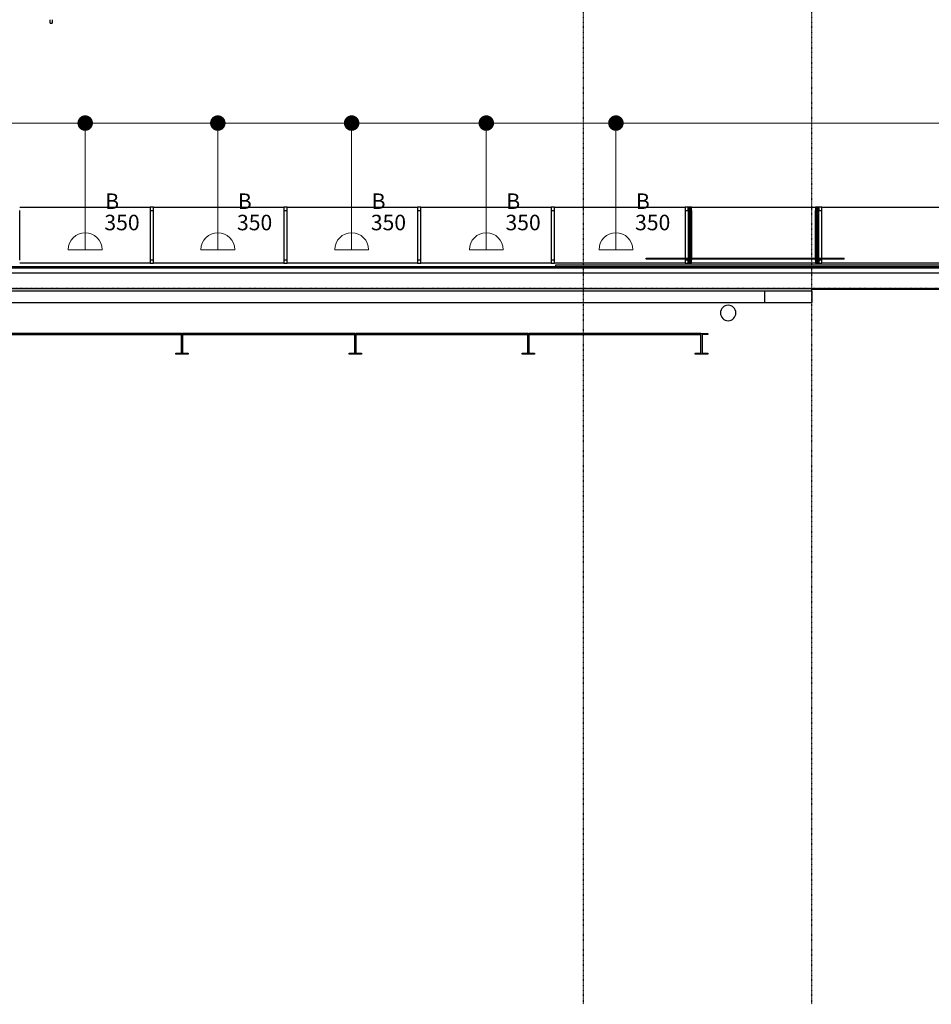
# Model space of a CAD drawing. Extents: x -4746 to 153179, y -140762 to 136563.
# Drawn here: x 23360 to 32177, y -6921 to 2600 of the extents above; entities that cross this region are included whole.
import ezdxf

# ---------------------------------------------------------------- set-up
doc = ezdxf.new("R2010")
doc.units = 0
doc.linetypes.add('X-2499-DM-GF$0$EDG-1DOT-2', pattern=[5, 2, -1.4, 0.2, -1.4])
doc.layers.add('A-ANNO-NOTE', color=2, linetype='CONTINUOUS', lineweight=9)
doc.layers.add('E-ELEC-FIXT-IDEN', color=2, linetype='CONTINUOUS', lineweight=30)
for name, color, linetype in [('X-2499-DM-GF$0$A-GENM', 11, 'CONTINUOUS'), ('X-2499-DM-GF$0$A-GENM-1', 11, 'CONTINUOUS'), ('X-2499-DM-GF$0$A-GENM-2', 11, 'CONTINUOUS'), ('X-2499-DM-GF$0$A-WALL', 8, 'CONTINUOUS'), ('X-2499-DM-GF$0$E-COMM-1', 11, 'CONTINUOUS'), ('X-2499-DM-GF$0$I-WALL-1', 8, 'CONTINUOUS'), ('X-2499-DM-GF$0$P-SANR-FIXT-3', 11, 'CONTINUOUS'), ('X-2499-DM-GF$0$S-COLS', 8, 'CONTINUOUS'), ('X-2499-DM-GF$0$S-GRID-1', 133, 'X-2499-DM-GF$0$EDG-1DOT-2'), ('X-XREF', 7, 'CONTINUOUS')]:
    doc.layers.add(name, color=color, linetype=linetype)
doc.styles.add('Arial_10', font='arial.ttf', dxfattribs={"width": 0.8, "height": 150})

# ---------------------------------------------------------------- blocks, each defined once
blk = doc.blocks.new('X-2499-DM-GF')
at = {"layer": 'X-2499-DM-GF$0$A-GENM'}
for p, q in [((31023.7, 0), (32421, 0)), ((31023.7, 0), (31023.7, -10)), ((32421, -10), (31023.7, -10))]:
    blk.add_line(p, q, dxfattribs=at)
at = {"layer": 'X-2499-DM-GF$0$A-GENM-1'}
for p, q in [((24652.9, 786), (24622.9, 786)), ((24622.9, 786), (24622.9, 756)), ((24652.9, 756), (24652.9, 786)), ((25945.9, 786), (25915.9, 786)), ((25915.9, 786), (25915.9, 756)), ((25945.9, 756), (25945.9, 786)), ((27238.9, 786), (27208.9, 786)), ((27208.9, 786), (27208.9, 756)), ((27238.9, 756), (27238.9, 786)), ((28531.9, 786), (28501.9, 786)), ((28501.9, 786), (28501.9, 756)), ((28531.9, 756), (28531.9, 786)), ((29824.9, 786), (29794.9, 786)), ((29794.9, 786), (29794.9, 756)), ((29824.9, 756), (29824.9, 786)), ((29827.9, 786), (29827.9, 756)), ((29857.9, 786), (29827.9, 786)), ((29847.9, 786), (29837.9, 786)), ((29837.9, 786), (29837.9, 295)), ((29847.9, 295), (29847.9, 786)), ((29857.9, 756), (29857.9, 786)), ((31087.9, 786), (31057.9, 786)), ((31057.9, 786), (31057.9, 756)), ((31077.9, 786), (31067.9, 786)), ((31067.9, 786), (31067.9, 293)), ((31077.9, 293), (31077.9, 786)), ((31087.9, 756), (31087.9, 786)), ((31087.9, 786), (31087.9, 756)), ((31117.9, 786), (31087.9, 786)), ((31117.9, 756), (31117.9, 786)), ((24622.9, 756), (24652.9, 756)), ((25915.9, 756), (25945.9, 756)), ((27208.9, 756), (27238.9, 756)), ((28501.9, 756), (28531.9, 756)), ((29794.9, 756), (29824.9, 756)), ((29827.9, 756), (29857.9, 756)), ((31057.9, 756), (31087.9, 756)), ((31087.9, 756), (31117.9, 756)), ((24652.9, 276), (24622.9, 276)), ((24622.9, 276), (24622.9, 246)), ((24622.9, 246), (24652.9, 246)), ((24652.9, 246), (24652.9, 276)), ((25945.9, 276), (25915.9, 276)), ((25915.9, 276), (25915.9, 246)), ((25915.9, 246), (25945.9, 246)), ((25945.9, 246), (25945.9, 276)), ((27238.9, 276), (27208.9, 276)), ((27208.9, 276), (27208.9, 246)), ((27208.9, 246), (27238.9, 246)), ((27238.9, 246), (27238.9, 276)), ((28531.9, 276), (28501.9, 276)), ((28501.9, 276), (28501.9, 246)), ((28501.9, 246), (28531.9, 246)), ((28531.9, 246), (28531.9, 276)), ((29824.9, 276), (29794.9, 276)), ((29794.9, 276), (29794.9, 246)), ((29794.9, 246), (29824.9, 246)), ((29824.9, 246), (29824.9, 276)), ((29827.9, 276), (29827.9, 246)), ((29857.9, 276), (29827.9, 276)), ((29827.9, 246), (29857.9, 246)), ((29837.9, 283), (29837.9, 246)), ((29837.9, 246), (29847.9, 246)), ((29847.9, 246), (29847.9, 283)), ((29857.9, 246), (29857.9, 276)), ((31087.9, 276), (31057.9, 276)), ((31057.9, 276), (31057.9, 246)), ((31057.9, 246), (31087.9, 246)), ((31067.9, 283), (31067.9, 246)), ((31067.9, 246), (31077.9, 246)), ((31077.9, 246), (31077.9, 283)), ((31087.9, 246), (31087.9, 276)), ((31087.9, 276), (31087.9, 246)), ((31117.9, 276), (31087.9, 276)), ((31087.9, 246), (31117.9, 246)), ((31117.9, 246), (31117.9, 276))]:
    blk.add_line(p, q, dxfattribs=at)
at = {"layer": 'X-2499-DM-GF$0$A-GENM-2'}
for p, q in [((23654.1, 2565.3), (23654.1, 2599.6)), ((23672.6, 2599.6), (23672.6, 2565.3)), ((23654.1, 2565.3), (23672.6, 2565.3)), ((23359.9, 786), (24622.9, 786)), ((24652.9, 786), (25915.9, 786)), ((25945.9, 786), (27208.9, 786)), ((27238.9, 786), (28501.9, 786)), ((28531.9, 786), (29794.9, 786)), ((29857.9, 786), (31057.9, 786)), ((31117.9, 786), (32380.9, 786)), ((23359.9, 276), (23359.9, 756)), ((24622.9, 756), (24622.9, 276)), ((24652.9, 276), (24652.9, 756)), ((25915.9, 756), (25915.9, 276)), ((25945.9, 276), (25945.9, 756)), ((27208.9, 756), (27208.9, 276)), ((27238.9, 276), (27238.9, 756)), ((28501.9, 756), (28501.9, 276)), ((28531.9, 276), (28531.9, 756)), ((29794.9, 756), (29794.9, 295)), ((29824.9, 756), (29824.9, 295)), ((29827.9, 295), (29827.9, 756)), ((29857.9, 756), (29857.9, 295)), ((31057.9, 293), (31057.9, 756)), ((31087.9, 293), (31087.9, 756)), ((31117.9, 293), (31117.9, 756)), ((24622.9, 246), (23359.9, 246)), ((25915.9, 246), (24652.9, 246)), ((27208.9, 246), (25945.9, 246)), ((28501.9, 246), (27238.9, 246)), ((29794.9, 246), (28531.9, 246)), ((29794.9, 283), (29794.9, 276)), ((29824.9, 283), (29824.9, 276)), ((29827.9, 276), (29827.9, 283)), ((29857.9, 283), (29857.9, 276)), ((31057.9, 246), (29857.9, 246)), ((31057.9, 276), (31057.9, 283)), ((31087.9, 276), (31087.9, 283)), ((31117.9, 276), (31117.9, 283)), ((32380.9, 246), (31117.9, 246))]:
    blk.add_line(p, q, dxfattribs=at)
at = {"layer": 'X-2499-DM-GF$0$A-WALL'}
for p, q in [((19286.4, 200), (42782.9, 200)), ((32420, 225), (28541, 225)), ((42875, 150), (19286.4, 150))]:
    blk.add_line(p, q, dxfattribs=at)
at = {"layer": 'X-2499-DM-GF$0$E-COMM-1'}
for p, q in [((29419, 295), (29423.3, 295)), ((29419, 283), (29419, 295)), ((29423.3, 295), (29428.3, 295)), ((29423.3, 283), (29423.3, 295)), ((29428.3, 295), (29442.8, 295)), ((29428.3, 283), (29428.3, 295)), ((29442.8, 295), (29464.3, 295)), ((29442.8, 283), (29442.8, 295)), ((29464.3, 295), (29515.7, 295)), ((29464.3, 283), (29464.3, 295)), ((29515.7, 283), (29515.7, 295)), ((29515.7, 295), (29553.6, 295)), ((29553.6, 295), (29572.6, 295)), ((29553.6, 283), (29553.6, 295)), ((29572.6, 295), (29576.4, 295)), ((29572.6, 283), (29572.6, 295)), ((29576.4, 295), (29587.2, 295)), ((29576.4, 283), (29576.4, 295)), ((29587.2, 295), (29603.5, 295)), ((29587.2, 283), (29587.2, 295)), ((29603.5, 295), (29612.8, 295)), ((29603.5, 283), (29603.5, 295)), ((29612.8, 295), (29613.7, 295)), ((29612.8, 283), (29612.8, 295)), ((29613.7, 295), (29617.5, 295)), ((29613.7, 283), (29613.7, 295)), ((29617.5, 295), (29626.4, 295)), ((29617.5, 283), (29617.5, 295)), ((29626.4, 295), (29641.3, 295)), ((29626.4, 283), (29626.4, 295)), ((29641.3, 295), (29660.8, 295)), ((29641.3, 283), (29641.3, 295)), ((29660.8, 295), (29707.6, 295)), ((29660.8, 283), (29660.8, 295)), ((29707.6, 295), (29711.3, 295)), ((29707.6, 283), (29707.6, 295)), ((29711.3, 295), (29731.3, 295)), ((29711.3, 295), (29711.3, 283)), ((29731.3, 295), (29747.9, 295)), ((29731.3, 295), (29731.3, 283)), ((29747.9, 295), (29766.9, 295)), ((29747.9, 283), (29747.9, 295)), ((29766.9, 295), (29832.5, 295)), ((29766.9, 283), (29766.9, 295)), ((29832.5, 295), (29849.8, 295)), ((29832.5, 283), (29832.5, 295)), ((29849.8, 295), (29873.5, 295)), ((29849.8, 283), (29849.8, 295)), ((29854.1, 293), (29856.8, 293)), ((29854.1, 293), (29854.1, 283)), ((29856.8, 293), (29864.9, 293)), ((29856.8, 283), (29856.8, 293)), ((29864.9, 293), (29871.3, 293)), ((29864.9, 283), (29864.9, 293)), ((29871.3, 293), (29908, 293)), ((29871.3, 283), (29871.3, 293)), ((29873.5, 295), (29924.3, 295)), ((29873.5, 295), (29873.5, 293)), ((29908, 293), (29948, 293)), ((29908, 283), (29908, 293)), ((29924.3, 295), (29941.2, 295)), ((29924.3, 293), (29924.3, 295)), ((29941.2, 295), (29992, 295)), ((29941.2, 293), (29941.2, 295)), ((29948, 293), (29993.3, 293)), ((29948, 283), (29948, 293)), ((29992, 295), (30001.4, 295)), ((29992, 293), (29992, 295)), ((29993.3, 293), (30046.1, 293)), ((29993.3, 283), (29993.3, 293)), ((30001.4, 295), (30004.4, 295)), ((30001.4, 295), (30001.4, 293)), ((30004.4, 295), (30013.1, 295)), ((30004.4, 293), (30004.4, 295)), ((30013.1, 295), (30027, 295)), ((30013.1, 293), (30013.1, 295)), ((30027, 295), (30044.8, 295)), ((30027, 293), (30027, 295)), ((30044.8, 295), (30096.2, 295)), ((30044.8, 293), (30044.8, 295)), ((30046.1, 293), (30100.5, 293)), ((30046.1, 283), (30046.1, 293)), ((30096.2, 295), (30119.9, 295)), ((30096.2, 293), (30096.2, 295)), ((30100.5, 293), (30147.2, 293)), ((30100.5, 283), (30100.5, 293)), ((30119.9, 295), (30122.7, 295)), ((30119.9, 295), (30119.9, 293)), ((30122.7, 295), (30146.4, 295)), ((30122.7, 293), (30122.7, 295)), ((30146.4, 295), (30173.4, 295)), ((30146.4, 293), (30146.4, 295)), ((30147.2, 293), (30184.8, 293)), ((30147.2, 283), (30147.2, 293)), ((30173.4, 295), (30200.1, 295)), ((30173.4, 293), (30173.4, 295)), ((30184.8, 293), (30211.7, 293)), ((30184.8, 283), (30184.8, 293)), ((30200.1, 295), (30223.8, 295)), ((30200.1, 293), (30200.1, 295)), ((30211.7, 293), (30227.8, 293)), ((30211.7, 283), (30211.7, 293)), ((30223.8, 295), (30226.5, 295)), ((30223.8, 293), (30223.8, 295)), ((30226.5, 295), (30242.1, 295)), ((30226.5, 293), (30226.5, 295)), ((30227.8, 293), (30233.2, 293)), ((30227.8, 283), (30227.8, 293)), ((30233.2, 293), (30242.1, 293)), ((30233.2, 283), (30233.2, 293)), ((30242.1, 295), (30328.4, 295)), ((30242.1, 283), (30242.1, 295)), ((30328.4, 283), (30328.4, 295)), ((30328.4, 293), (30344.1, 293)), ((30344.1, 293), (30436.6, 293)), ((30344.1, 283), (30344.1, 293)), ((30436.6, 293), (30446.1, 293)), ((30436.6, 283), (30436.6, 293)), ((30446.1, 293), (30448.5, 293)), ((30446.1, 293), (30446.1, 283)), ((30448.5, 293), (30453, 293)), ((30448.5, 283), (30448.5, 293)), ((30453, 293), (30461.5, 293)), ((30453, 283), (30453, 293)), ((30461.5, 293), (30476.2, 293)), ((30461.5, 283), (30461.5, 293)), ((30476.2, 293), (30499.2, 293)), ((30476.2, 283), (30476.2, 293)), ((30499.2, 293), (30529.6, 293)), ((30499.2, 283), (30499.2, 293)), ((30529.6, 293), (30556.8, 293)), ((30529.6, 283), (30529.6, 293)), ((30556.8, 293), (30560.1, 293)), ((30556.8, 283), (30556.8, 293)), ((30560.1, 293), (30565.5, 293)), ((30560.1, 283), (30560.1, 293)), ((30565.5, 293), (30575.2, 293)), ((30565.5, 283), (30565.5, 293)), ((30575.2, 293), (30590.7, 293)), ((30575.2, 283), (30575.2, 293)), ((30590.7, 293), (30613.5, 293)), ((30590.7, 283), (30590.7, 293)), ((30613.5, 293), (30641.3, 293)), ((30613.5, 283), (30613.5, 293)), ((30641.3, 293), (30674.7, 293)), ((30641.3, 283), (30641.3, 293)), ((30674.7, 293), (30713.5, 293)), ((30674.7, 283), (30674.7, 293)), ((30713.5, 293), (30757.8, 293)), ((30713.5, 283), (30713.5, 293)), ((30757.8, 293), (30954.3, 293)), ((30757.8, 283), (30757.8, 293)), ((30954.3, 293), (30960.5, 293)), ((30954.3, 283), (30954.3, 293)), ((30960.5, 293), (30979.3, 293)), ((30960.5, 283), (30960.5, 293)), ((30979.3, 293), (31002.8, 293)), ((30979.3, 283), (30979.3, 293)), ((31002.8, 293), (31030.4, 293)), ((31002.8, 283), (31002.8, 293)), ((31030.4, 293), (31061.6, 293)), ((31030.4, 283), (31030.4, 293)), ((31061.6, 293), (31096.4, 293)), ((31061.6, 283), (31061.6, 293)), ((31096.4, 293), (31134.6, 293)), ((31096.4, 283), (31096.4, 293)), ((31134.6, 293), (31177.3, 293)), ((31134.6, 283), (31134.6, 293)), ((31177.3, 293), (31216.7, 293)), ((31177.3, 283), (31177.3, 293)), ((31216.7, 293), (31251.3, 293)), ((31216.7, 283), (31216.7, 293)), ((31251.3, 293), (31279.8, 293)), ((31251.3, 283), (31251.3, 293)), ((31279.8, 293), (31298.6, 293)), ((31279.8, 283), (31279.8, 293)), ((31298.6, 293), (31311.8, 293)), ((31298.6, 283), (31298.6, 293)), ((31311.8, 293), (31320.6, 293)), ((31311.8, 283), (31311.8, 293)), ((31320.6, 293), (31326.6, 293)), ((31320.6, 283), (31320.6, 293)), ((31326.6, 293), (31332.4, 293)), ((31326.6, 283), (31326.6, 293)), ((31332.4, 293), (31333.7, 293)), ((31332.4, 283), (31332.4, 293)), ((31333.7, 283), (31333.7, 293)), ((29423.3, 283), (29419, 283)), ((29428.3, 283), (29423.3, 283)), ((29442.8, 283), (29428.3, 283)), ((29464.3, 283), (29442.8, 283)), ((29515.7, 283), (29464.3, 283)), ((29553.6, 283), (29515.7, 283)), ((29572.6, 283), (29553.6, 283)), ((29576.4, 283), (29572.6, 283)), ((29587.2, 283), (29576.4, 283)), ((29603.5, 283), (29587.2, 283)), ((29612.8, 283), (29603.5, 283)), ((29613.7, 283), (29612.8, 283)), ((29617.5, 283), (29613.7, 283)), ((29626.4, 283), (29617.5, 283)), ((29641.3, 283), (29626.4, 283)), ((29660.8, 283), (29641.3, 283)), ((29707.6, 283), (29660.8, 283)), ((29711.3, 283), (29707.6, 283)), ((29731.3, 283), (29711.3, 283)), ((29747.9, 283), (29731.3, 283)), ((29766.9, 283), (29747.9, 283)), ((29832.5, 283), (29766.9, 283)), ((29849.8, 283), (29832.5, 283)), ((29854.1, 283), (29849.8, 283)), ((29856.8, 283), (29854.1, 283)), ((29864.9, 283), (29856.8, 283)), ((29871.3, 283), (29864.9, 283)), ((29908, 283), (29871.3, 283)), ((29948, 283), (29908, 283)), ((29993.3, 283), (29948, 283)), ((30046.1, 283), (29993.3, 283)), ((30100.5, 283), (30046.1, 283)), ((30147.2, 283), (30100.5, 283)), ((30184.8, 283), (30147.2, 283)), ((30211.7, 283), (30184.8, 283)), ((30227.8, 283), (30211.7, 283)), ((30233.2, 283), (30227.8, 283)), ((30242.1, 283), (30233.2, 283)), ((30328.4, 283), (30242.1, 283)), ((30344.1, 283), (30328.4, 283)), ((30436.6, 283), (30344.1, 283)), ((30446.1, 283), (30436.6, 283)), ((30448.5, 283), (30446.1, 283)), ((30453, 283), (30448.5, 283)), ((30461.5, 283), (30453, 283)), ((30476.2, 283), (30461.5, 283)), ((30499.2, 283), (30476.2, 283)), ((30529.6, 283), (30499.2, 283)), ((30556.8, 283), (30529.6, 283)), ((30560.1, 283), (30556.8, 283)), ((30565.5, 283), (30560.1, 283)), ((30575.2, 283), (30565.5, 283)), ((30590.7, 283), (30575.2, 283)), ((30613.5, 283), (30590.7, 283)), ((30641.3, 283), (30613.5, 283)), ((30674.7, 283), (30641.3, 283)), ((30713.5, 283), (30674.7, 283)), ((30757.8, 283), (30713.5, 283)), ((30954.3, 283), (30757.8, 283)), ((30960.5, 283), (30954.3, 283)), ((30979.3, 283), (30960.5, 283)), ((31002.8, 283), (30979.3, 283)), ((31030.4, 283), (31002.8, 283)), ((31061.6, 283), (31030.4, 283)), ((31096.4, 283), (31061.6, 283)), ((31134.6, 283), (31096.4, 283)), ((31177.3, 283), (31134.6, 283)), ((31216.7, 283), (31177.3, 283)), ((31251.3, 283), (31216.7, 283)), ((31279.8, 283), (31251.3, 283)), ((31298.6, 283), (31279.8, 283)), ((31311.8, 283), (31298.6, 283)), ((31320.6, 283), (31311.8, 283)), ((31326.6, 283), (31320.6, 283)), ((31332.4, 283), (31326.6, 283)), ((31333.7, 283), (31332.4, 283))]:
    blk.add_line(p, q, dxfattribs=at)
at = {"layer": 'X-2499-DM-GF$0$I-WALL-1'}
for p, q in [((6910.9, 213), (42769.9, 213)), ((32420, 226), (28541, 226)), ((28541, 226), (28541, 213)), ((19286.4, 0), (31023.7, 0)), ((31023.7, -25), (19286.4, -25)), ((30563.7, -25), (30563.7, -135)), ((31023.7, -135), (31023.7, -25)), ((19286.4, -135), (31023.7, -135)), ((24925.4, -435), (23260.8, -435)), ((23260.8, -445), (24925.4, -445)), ((24925.4, -445), (24925.4, -435)), ((26600.1, -435), (24935.4, -435)), ((24935.4, -435), (24935.4, -445)), ((24935.4, -445), (26600.1, -445)), ((26600.1, -445), (26600.1, -435)), ((28274.8, -435), (26610.1, -435)), ((26610.1, -435), (26610.1, -445)), ((26610.1, -445), (28274.8, -445)), ((28274.8, -445), (28274.8, -435)), ((29949.5, -435), (28284.8, -435)), ((28284.8, -435), (28284.8, -445)), ((28284.8, -445), (29949.5, -445)), ((29949.5, -445), (29949.5, -435))]:
    blk.add_line(p, q, dxfattribs=at)
at = {"layer": 'X-2499-DM-GF$0$P-SANR-FIXT-3'}
for start, end in [(360, 180), (180, 360)]:
    blk.add_arc((30212.2, -236), 75, start, end, dxfattribs=at)
at = {"layer": 'X-2499-DM-GF$0$S-COLS'}
for p, q in [((24870.4, -435), (24990.4, -435)), ((24870.4, -445), (24870.4, -435)), ((24925.4, -445), (24870.4, -445)), ((24925.4, -625), (24925.4, -445)), ((24935.4, -445), (24935.4, -625)), ((24990.4, -445), (24935.4, -445)), ((24990.4, -435), (24990.4, -445)), ((26545.1, -435), (26665.1, -435)), ((26545.1, -445), (26545.1, -435)), ((26600.1, -445), (26545.1, -445)), ((26600.1, -625), (26600.1, -445)), ((26610.1, -445), (26610.1, -625)), ((26665.1, -445), (26610.1, -445)), ((26665.1, -435), (26665.1, -445)), ((28219.8, -435), (28339.8, -435)), ((28219.8, -445), (28219.8, -435)), ((28274.8, -445), (28219.8, -445)), ((28274.8, -625), (28274.8, -445)), ((28284.8, -445), (28284.8, -625)), ((28339.8, -445), (28284.8, -445)), ((28339.8, -435), (28339.8, -445)), ((29894.5, -435), (30014.5, -435)), ((29894.5, -445), (29894.5, -435)), ((29949.5, -445), (29894.5, -445)), ((29949.5, -625), (29949.5, -445)), ((29959.5, -445), (29959.5, -625)), ((30014.5, -445), (29959.5, -445)), ((30014.5, -435), (30014.5, -445)), ((24870.4, -625), (24925.4, -625)), ((24870.4, -635), (24870.4, -625)), ((24990.4, -635), (24870.4, -635)), ((24935.4, -625), (24990.4, -625)), ((24990.4, -625), (24990.4, -635)), ((26545.1, -625), (26600.1, -625)), ((26545.1, -635), (26545.1, -625)), ((26665.1, -635), (26545.1, -635)), ((26610.1, -625), (26665.1, -625)), ((26665.1, -625), (26665.1, -635)), ((28219.8, -625), (28274.8, -625)), ((28219.8, -635), (28219.8, -625)), ((28339.8, -635), (28219.8, -635)), ((28284.8, -625), (28339.8, -625)), ((28339.8, -625), (28339.8, -635)), ((29894.5, -625), (29949.5, -625)), ((29894.5, -635), (29894.5, -625)), ((30014.5, -635), (29894.5, -635)), ((29959.5, -625), (30014.5, -625)), ((30014.5, -625), (30014.5, -635))]:
    blk.add_line(p, q, dxfattribs=at)
at = {"layer": 'X-2499-DM-GF$0$S-GRID-1'}
for p, q in [((28813, -6921), (28813, 35549.1)), ((31023, -6921), (31023, 35549.1)), ((46847.6, 0), (-2526.3, 0))]:
    blk.add_line(p, q, dxfattribs=at)

msp = doc.modelspace()

# ---------------------------------------------------------------- linework, layer by layer
at = {"layer": 'A-ANNO-NOTE', "color": 2}
for p, q in [((23993.5, 375.8), (23993.5, 539.3)), ((25276.3, 375.8), (25276.3, 539.3)), ((26570.6, 375.8), (26570.6, 539.3)), ((27872.9, 375.8), (27872.9, 539.3)), ((29126.6, 375.8), (29126.6, 539.3)), ((23829.9, 375.8), (24157.1, 375.8)), ((23829.9, 375.8), (24157.1, 375.8)), ((25112.7, 375.8), (25439.9, 375.8)), ((25112.7, 375.8), (25439.9, 375.8)), ((26407.1, 375.8), (26734.2, 375.8)), ((26407.1, 375.8), (26734.2, 375.8)), ((27709.3, 375.8), (28036.5, 375.8)), ((27709.3, 375.8), (28036.5, 375.8)), ((28963, 375.8), (29290.1, 375.8)), ((28963, 375.8), (29290.1, 375.8))]:
    msp.add_line(p, q, dxfattribs=at)
at = {"layer": 'A-ANNO-NOTE'}
for points in [[(7170.5, 2910.1), (7998.3, 2910.1), (7998.3, 1599.9), (40196.7, 1599.9)], [(23993.5, 539.3), (23993.5, 1599.9)], [(25276.3, 539.3), (25276.3, 1599.9)], [(26570.6, 539.3), (26570.6, 1599.9)], [(27872.9, 539.3), (27872.9, 1599.9)], [(29126.6, 539.3), (29126.6, 1599.9)]]:
    msp.add_lwpolyline(points, dxfattribs=at)
at = {"layer": 'A-ANNO-NOTE', "const_width": 75}
for points in [[(23956, 1599.9, 1), (24031, 1599.9, 1)], [(25238.8, 1599.9, 1), (25313.8, 1599.9, 1)], [(26533.1, 1599.9, 1), (26608.1, 1599.9, 1)], [(27835.4, 1599.9, 1), (27910.4, 1599.9, 1)], [(29089.1, 1599.9, 1), (29164.1, 1599.9, 1)]]:
    msp.add_lwpolyline(points, format="xyb", close=True, dxfattribs=at)
at = {"layer": 'A-ANNO-NOTE', "color": 2}
for centre in [(23993.5, 375.8), (23993.5, 375.8), (25276.3, 375.8), (25276.3, 375.8), (26570.6, 375.8), (26570.6, 375.8), (27872.9, 375.8), (27872.9, 375.8), (29126.6, 375.8), (29126.6, 375.8)]:
    msp.add_arc(centre, 163.6, 0, 180, dxfattribs=at)

# ---------------------------------------------------------------- block references
at = {"layer": 'X-XREF'}
msp.add_blockref('X-2499-DM-GF', (0, 0), dxfattribs=at)

# ---------------------------------------------------------------- texts
at = {"layer": 'E-ELEC-FIXT-IDEN', "color": 2, "char_height": 150, "attachment_point": 1, "style": 'Arial_10'}
for s, insert, width in [('B', (24186.8, 919.6), 134.683), ('B', (25469.7, 919.6), 134.683), ('B', (26764, 919.6), 134.683), ('B', (28066.2, 919.6), 134.683), ('B', (29319.9, 919.6), 134.683), ('350', (24179, 713.5), 346.329), ('350', (25461.8, 713.5), 346.329), ('350', (26756.1, 713.5), 346.329), ('350', (28058.4, 713.5), 346.329), ('350', (29312.1, 713.5), 346.329)]:
    msp.add_mtext(s, dxfattribs=dict(at, insert=insert, width=width))

doc.saveas('drawing.dxf')
